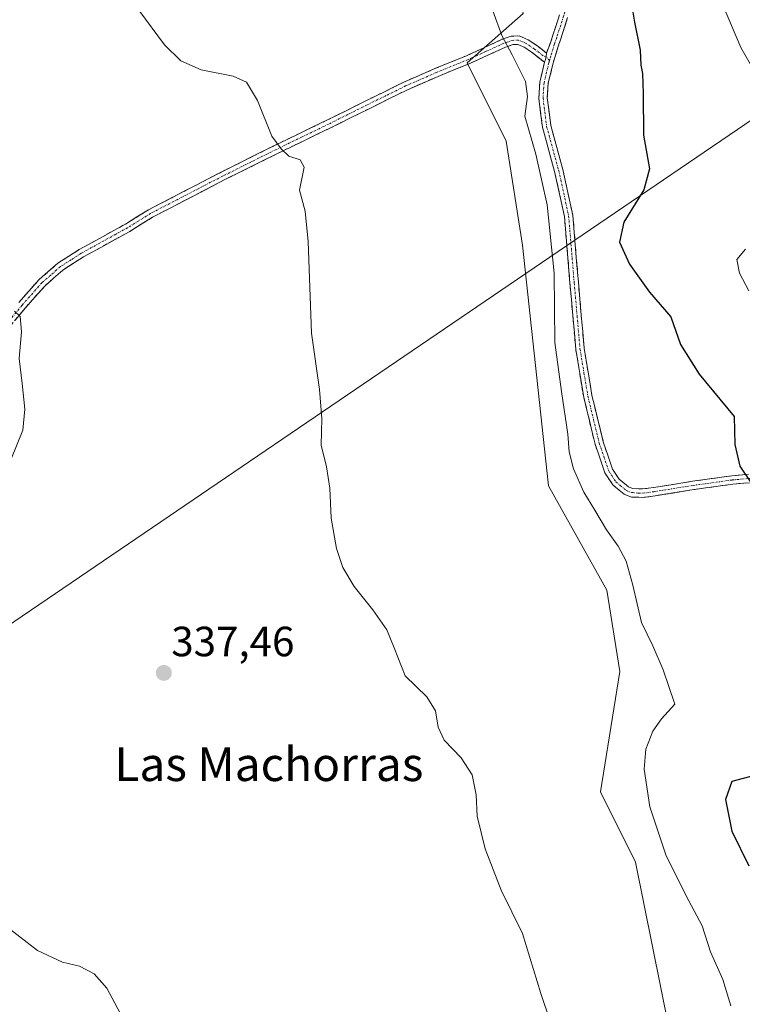
# Model space of a CAD drawing. Units: metres. Extents: x 577114 to 580587, y 4694157 to 4696511.
# Drawn here: x 577287 to 577458, y 4695903 to 4696136 of the extents above; entities that cross this region are included whole.
import ezdxf
from ezdxf.enums import TextEntityAlignment as Align

# ---------------------------------------------------------------- set-up
doc = ezdxf.new("R2010")
doc.units = ezdxf.units.M
doc.header["$MEASUREMENT"] = 0
doc.linetypes.add('TRAZO_Y_PUNTO', pattern=[1, 0.5, -0.25, 0, -0.25])
doc.linetypes.add('TRAZOSX2', pattern=[1.5, 1, -0.5])
for name, color, linetype, lineweight in [('Arbolado forestal CxS', 92, 'Continuous', 0), ('Camino', 19, 'TRAZOSX2', 0), ('Camino Cxs', 19, 'Continuous', 0), ('Camino eje', 19, 'TRAZO_Y_PUNTO', 0), ('Carátula', 7, 'Continuous', 5), ('Cultivos herbáceos CxS', 92, 'Continuous', 0), ('Curva de nivel maestra', 36, 'Continuous', 30), ('Curva de nivel normal', 36, 'Continuous', 0), ('Punto de cota en terreno', 7, 'Continuous', 0), ('Rótulo de punto de cota en terreno', 19, 'Continuous', 0), ('Tendido', 6, 'Continuous', 0), ('Texto cartográfico', 19, 'Continuous', 0)]:
    doc.layers.add(name, color=color, linetype=linetype, lineweight=lineweight)
doc.styles.add('Arial', font='txt', dxfattribs={"height": 0.2})

# ---------------------------------------------------------------- blocks, each defined once
blk = doc.blocks.new('5PATER')
at = {"layer": 'Carátula', "linetype": 'Continuous', "lineweight": 5}
h = blk.add_hatch(color=250, dxfattribs=at)
edge = h.paths.add_edge_path()
edge.add_ellipse((0, 0.01), major_axis=(-1.33, -1.34), ratio=0.999422, start_angle=0, end_angle=360)

msp = doc.modelspace()

# ---------------------------------------------------------------- linework, layer by layer
at = {"layer": 'Arbolado forestal CxS', "color": 92, "linetype": 'Continuous', "lineweight": 0}
for points in [[(577443.11, 4695887.17, 342.49), (577433.15, 4695936.52, 343.06), (577424.86, 4695953.14, 342.67), (577429.48, 4695981.64, 343.69), (577426.4, 4696000.9, 344.14), (577412.54, 4696025.55, 343.92), (577406.38, 4696082.56, 344.12), (577402.53, 4696107.21, 344.03), (577393.29, 4696125.69, 344), (577406.56, 4696137.38, 345.76), (577404.07, 4696148.03, 345.8), (577396.37, 4696163.44, 345.66), (577373.27, 4696191.17, 345.22), (577321.68, 4696248.18, 342.79), (577275.87, 4696302.48, 343.74), (577266.63, 4696316.35, 344.15), (577256.97, 4696357.17, 346.33), (577250.46, 4696374.9, 346.79), (577243.87, 4696404.54, 347.24), (577241.28, 4696436.26, 347.54), (577246.55, 4696456.71, 348.58), (577253.4, 4696473.73, 349.72), (577700.54, 4696478.78, 397.46)], [(577443.11, 4695887.17, 342.49), (577433.15, 4695936.52, 343.06), (577424.86, 4695953.14, 342.67), (577429.48, 4695981.64, 343.69), (577426.4, 4696000.9, 344.14), (577412.54, 4696025.55, 343.92), (577406.38, 4696082.56, 344.12), (577402.53, 4696107.21, 344.03), (577393.29, 4696125.69, 344), (577406.56, 4696137.38, 345.76), (577404.07, 4696148.03, 345.8), (577396.37, 4696163.44, 345.66), (577373.27, 4696191.17, 345.22), (577321.68, 4696248.18, 342.79), (577275.87, 4696302.48, 343.74), (577266.63, 4696316.35, 344.15), (577256.97, 4696357.17, 346.33), (577250.46, 4696374.9, 346.79), (577243.87, 4696404.54, 347.24), (577241.28, 4696436.26, 347.54), (577246.55, 4696456.71, 348.58), (577253.4, 4696473.73, 349.72)]]:
    msp.add_polyline3d(points, dxfattribs=at)
at = {"layer": 'Camino', "color": 19, "linetype": 'TRAZOSX2', "lineweight": 0}
for points in [[(577412.08, 4696128.01), (577413.06, 4696130.48), (577413.56, 4696132.05), (577415.2, 4696137.05)], [(577417.11, 4696136.44), (577415.47, 4696131.43), (577414.97, 4696129.87), (577414.06, 4696126.99), (577413.6, 4696125.41), (577412.51, 4696120.87), (577412.29, 4696117.4), (577413.11, 4696110.87), (577415.96, 4696100.46), (577418.33, 4696089.62), (577419.65, 4696073.76), (577420.33, 4696065.96), (577421.02, 4696058.14), (577421.95, 4696052.5), (577422.87, 4696047), (577424.19, 4696041.55), (577425.54, 4696035.97), (577426.59, 4696032.87), (577427.72, 4696029.55), (577428.38, 4696028.56), (577429.29, 4696027.18), (577430.2, 4696026.43), (577431.53, 4696025.33), (577432.47, 4696024.97), (577433.91, 4696024.87), (577434.85, 4696024.84), (577437.5, 4696025.2), (577446.66, 4696026.67), (577455.97, 4696027.96), (577462.93, 4696028.59)], [(577287.22, 4696069.01), (577291.98, 4696074.39), (577294.09, 4696076.23), (577296.43, 4696078.28), (577299.07, 4696079.96), (577301.47, 4696081.5), (577309.7, 4696086.04), (577312.43, 4696087.55), (577317.89, 4696090.93), (577323.64, 4696093.91), (577329.34, 4696096.87), (577335.07, 4696099.84), (577347.54, 4696106.05), (577353.82, 4696109.09), (577360.08, 4696112.12), (577364.65, 4696114.39), (577369.21, 4696116.65), (577373.73, 4696118.88), (577378.31, 4696121.14), (577385.67, 4696124.35), (577393.14, 4696127.4), (577397.42, 4696129.35), (577401.64, 4696131.3), (577403.7, 4696132.02), (577404.33, 4696132.04), (577405.65, 4696132.08), (577407.02, 4696131.51), (577407.78, 4696131.19), (577409.85, 4696129.78), (577410.65, 4696129.16), (577412.08, 4696128.01)], [(577411.65, 4696125.85), (577408.67, 4696128.17), (577406.82, 4696129.42), (577405.28, 4696130.07), (577404.23, 4696130.04), (577403.12, 4696129.7), (577402.4, 4696129.44), (577398.25, 4696127.53), (577393.94, 4696125.57), (577386.45, 4696122.51), (577379.16, 4696119.33), (577374.62, 4696117.09), (577370.09, 4696114.85), (577365.53, 4696112.59), (577360.97, 4696110.33), (577354.69, 4696107.29), (577348.43, 4696104.25), (577335.98, 4696098.06), (577330.27, 4696095.1), (577318.87, 4696089.18), (577313.44, 4696085.82), (577310.67, 4696084.29), (577302.5, 4696079.78), (577300.15, 4696078.28), (577297.64, 4696076.67), (577295.41, 4696074.72), (577293.4, 4696072.96), (577288.74, 4696067.71), (577284.05, 4696062.03)], [(577463.11, 4696026.6), (577456.19, 4696025.98), (577446.96, 4696024.69), (577437.8, 4696023.22), (577434.95, 4696022.83), (577433.84, 4696022.87), (577432.2, 4696022.93), (577430.5, 4696023.58), (577428.92, 4696024.88), (577427.78, 4696025.83), (577426.71, 4696027.46), (577425.92, 4696028.66), (577424.7, 4696032.22), (577423.61, 4696035.42), (577422.24, 4696041.08), (577420.9, 4696046.59), (577419.98, 4696052.17), (577419.03, 4696057.88), (577418.34, 4696065.79), (577417.66, 4696073.58), (577416.34, 4696089.33), (577414.02, 4696099.98), (577411.15, 4696110.48), (577410.28, 4696117.33), (577410.52, 4696121.16), (577411.06, 4696123.41), (577411.65, 4696125.85)]]:
    msp.add_lwpolyline(points, dxfattribs=at)
at = {"layer": 'Camino Cxs', "color": 19, "linetype": 'Continuous', "lineweight": 0}
msp.add_lwpolyline([(577412.08, 4696128.01), (577412.02, 4696127.19), (577411.84, 4696126.51), (577411.65, 4696125.85)], dxfattribs=at)
msp.add_lwpolyline([(577412.08, 4696128.01), (577412.02, 4696127.19), (577411.84, 4696126.51), (577411.65, 4696125.85)], dxfattribs=at)
for points in [[(577459.65, 4696026.29, 349.84), (577456.19, 4696025.98, 349.38), (577451.58, 4696025.33, 348.65), (577446.96, 4696024.69, 348.01), (577442.38, 4696023.96, 347.49), (577437.8, 4696023.22, 347.22), (577434.95, 4696022.83, 347.14), (577433.84, 4696022.87, 347.12), (577432.2, 4696022.93, 347.09), (577430.5, 4696023.58, 346.98), (577428.92, 4696024.88, 346.87), (577427.78, 4696025.83, 346.85), (577426.71, 4696027.46, 346.94), (577425.92, 4696028.66, 346.91), (577424.7, 4696032.22, 346.72), (577423.61, 4696035.42, 346.62), (577422.93, 4696038.25, 346.54), (577422.24, 4696041.08, 346.57), (577421.57, 4696043.84, 346.65), (577420.9, 4696046.59, 346.47), (577420.44, 4696049.38, 346.38), (577419.98, 4696052.17, 346.3), (577419.51, 4696055.03, 346.29), (577419.03, 4696057.88, 346.33), (577418.69, 4696061.84, 346.31), (577418.34, 4696065.79, 346.16), (577418, 4696069.69, 345.93), (577417.66, 4696073.58, 345.74), (577417.33, 4696077.52, 345.67), (577417, 4696081.46, 345.71), (577416.67, 4696085.39, 345.8), (577416.34, 4696089.33, 345.87), (577415.57, 4696092.88, 345.75), (577414.79, 4696096.43, 345.57), (577414.02, 4696099.98, 345.48), (577413.06, 4696103.48, 345.48), (577412.1, 4696106.98, 345.61), (577411.15, 4696110.48, 345.62), (577410.71, 4696113.91, 345.61), (577410.28, 4696117.33, 345.51), (577410.52, 4696121.16, 345.64), (577411.06, 4696123.41, 345.81), (577411.65, 4696125.85, 345.97), (577411.65, 4696125.85, 345.97), (577411.84, 4696126.51, 346.01), (577412.02, 4696127.19, 346.05), (577412.08, 4696128.01, 346.07), (577413.06, 4696130.48, 346.2), (577413.56, 4696132.05, 346.26), (577414.38, 4696134.55, 346.42), (577415.2, 4696137.05, 346.7)], [(577417.11, 4696136.44, 347.03), (577416.29, 4696133.93, 346.68), (577415.47, 4696131.43, 346.54), (577414.97, 4696129.87, 346.48), (577414.06, 4696126.99, 346.4), (577413.6, 4696125.41, 346.35), (577412.51, 4696120.87, 346.06), (577412.29, 4696117.4, 345.93), (577412.7, 4696114.13, 345.91), (577413.11, 4696110.87, 345.88), (577414.06, 4696107.4, 345.84), (577415.01, 4696103.93, 345.77), (577415.96, 4696100.46, 345.88), (577416.75, 4696096.85, 346.04), (577417.54, 4696093.24, 346.15), (577418.33, 4696089.62, 346.15), (577418.66, 4696085.66, 346.05), (577418.99, 4696081.69, 345.98), (577419.32, 4696077.72, 345.97), (577419.65, 4696073.76, 346.08), (577419.99, 4696069.86, 346.19), (577420.33, 4696065.96, 346.31), (577420.67, 4696062.05, 346.4), (577421.02, 4696058.14, 346.42), (577421.48, 4696055.32, 346.48), (577421.95, 4696052.5, 346.56), (577422.41, 4696049.75, 346.63), (577422.87, 4696047, 346.66), (577423.53, 4696044.27, 346.68), (577424.19, 4696041.55, 346.67), (577424.86, 4696038.76, 346.68), (577425.54, 4696035.97, 346.78), (577426.59, 4696032.87, 346.93), (577427.72, 4696029.55, 347.03), (577428.38, 4696028.56, 347.05), (577429.29, 4696027.18, 347), (577430.2, 4696026.43, 347.02), (577431.53, 4696025.33, 347.09), (577432.47, 4696024.97, 347.11), (577433.91, 4696024.87, 347.15), (577434.85, 4696024.84, 347.17), (577437.5, 4696025.2, 347.28), (577442.08, 4696025.93, 347.6), (577446.66, 4696026.67, 348.16), (577451.31, 4696027.32, 348.76), (577455.97, 4696027.96, 349.43), (577459.45, 4696028.28, 349.9)], [(577287.22, 4696069.01, 335.06), (577289.6, 4696071.7, 335.28), (577291.98, 4696074.39, 335.5), (577294.09, 4696076.23, 335.77), (577296.43, 4696078.28, 335.96), (577299.07, 4696079.96, 336.27), (577301.47, 4696081.5, 336.47), (577305.59, 4696083.77, 336.79), (577309.7, 4696086.04, 337.11), (577312.43, 4696087.55, 337.3), (577315.16, 4696089.24, 337.5), (577317.89, 4696090.93, 337.72), (577320.76, 4696092.42, 337.91), (577323.64, 4696093.91, 338.07), (577326.49, 4696095.39, 338.23), (577329.34, 4696096.87, 338.4), (577332.21, 4696098.36, 338.58), (577335.07, 4696099.84, 338.82), (577339.23, 4696101.91, 339.16), (577343.39, 4696103.98, 339.51), (577347.54, 4696106.05, 339.85), (577350.68, 4696107.57, 340.14), (577353.82, 4696109.09, 340.43), (577356.95, 4696110.61, 340.71), (577360.08, 4696112.12, 341.02), (577362.37, 4696113.25, 341.27), (577364.65, 4696114.39, 341.47), (577366.93, 4696115.52, 341.67), (577369.21, 4696116.65, 341.85), (577371.47, 4696117.76, 342.1), (577373.73, 4696118.88, 342.35), (577376.02, 4696120.01, 342.58), (577378.31, 4696121.14, 342.75), (577381.99, 4696122.75, 343.07), (577385.67, 4696124.35, 343.33), (577389.41, 4696125.88, 343.64), (577393.14, 4696127.4, 344.01), (577397.42, 4696129.35, 344.48), (577401.64, 4696131.3, 344.86), (577403.7, 4696132.02, 345.11), (577404.33, 4696132.04, 345.18), (577405.65, 4696132.08, 345.33), (577407.02, 4696131.51, 345.44), (577407.78, 4696131.19, 345.52), (577409.85, 4696129.78, 345.75), (577410.65, 4696129.16, 345.86), (577412.08, 4696128.01, 346.07), (577412.08, 4696128.01, 346.07), (577412.02, 4696127.19, 346.05), (577411.84, 4696126.51, 346.01), (577411.65, 4696125.85, 345.97), (577408.67, 4696128.17, 345.55), (577406.82, 4696129.42, 345.32), (577405.28, 4696130.07, 345.18), (577404.23, 4696130.04, 345.08), (577403.12, 4696129.7, 344.95), (577402.4, 4696129.44, 344.86), (577398.25, 4696127.53, 344.43), (577393.94, 4696125.57, 343.96), (577390.19, 4696124.04, 343.56), (577386.45, 4696122.51, 343.19), (577382.8, 4696120.92, 342.85), (577379.16, 4696119.33, 342.56), (577376.89, 4696118.21, 342.42), (577374.62, 4696117.09, 342.15), (577372.36, 4696115.97, 341.88), (577370.09, 4696114.85, 341.66), (577367.81, 4696113.72, 341.53), (577365.53, 4696112.59, 341.34), (577363.25, 4696111.46, 341.11), (577360.97, 4696110.33, 340.9), (577357.83, 4696108.81, 340.64), (577354.69, 4696107.29, 340.35), (577351.56, 4696105.77, 340.08), (577348.43, 4696104.25, 339.8), (577344.28, 4696102.19, 339.44), (577340.13, 4696100.12, 339.08), (577335.98, 4696098.06, 338.78), (577333.12, 4696096.58, 338.55), (577330.27, 4696095.1, 338.34), (577326.47, 4696093.13, 338.11), (577322.67, 4696091.16, 337.92), (577318.87, 4696089.18, 337.68), (577316.16, 4696087.5, 337.45), (577313.44, 4696085.82, 337.25), (577310.67, 4696084.29, 337.06), (577306.58, 4696082.04, 336.72), (577302.5, 4696079.78, 336.41), (577300.15, 4696078.28, 336.19), (577297.64, 4696076.67, 335.95), (577295.41, 4696074.72, 335.69), (577293.4, 4696072.96, 335.47), (577291.07, 4696070.34, 335.26), (577288.74, 4696067.71, 335.08), (577286.39, 4696064.87, 334.85)]]:
    msp.add_polyline3d(points, dxfattribs=at)
at = {"layer": 'Camino eje', "color": 19, "linetype": 'TRAZO_Y_PUNTO', "lineweight": 0}
for points in [[(577332.09, 4696259.42), (577343.26, 4696245.71), (577346.99, 4696241.14), (577356.97, 4696229.55), (577367.13, 4696218.05), (577377.18, 4696206.01), (577387.16, 4696193.99), (577394.48, 4696186), (577402.01, 4696177.99), (577408.02, 4696170.44), (577413.29, 4696161.95), (577414.44, 4696159.63), (577415.69, 4696157.12), (577416.81, 4696153.55), (577418.02, 4696149.65), (577418.18, 4696147.48), (577418.31, 4696145.7), (577418.01, 4696143.62), (577417.76, 4696141.88), (577416.16, 4696136.74), (577414.52, 4696131.74), (577414.02, 4696130.18), (577413.1, 4696127.27), (577412.8, 4696126.23)], [(577412.02, 4696127.19), (577411.32, 4696127.38), (577409.26, 4696128.98), (577407.3, 4696130.31), (577406.63, 4696130.59), (577405.47, 4696131.08), (577404.12, 4696131.04), (577402.79, 4696130.64), (577402.02, 4696130.37), (577397.84, 4696128.44), (577393.54, 4696126.49), (577386.06, 4696123.43), (577378.74, 4696120.24), (577374.18, 4696117.99), (577369.65, 4696115.75), (577365.09, 4696113.49), (577360.53, 4696111.23), (577354.26, 4696108.19), (577347.99, 4696105.15), (577335.53, 4696098.95), (577329.81, 4696095.99), (577318.38, 4696090.06), (577312.94, 4696086.69), (577310.19, 4696085.17), (577301.99, 4696080.64), (577299.61, 4696079.12), (577297.04, 4696077.48), (577294.75, 4696075.48), (577292.69, 4696073.68), (577287.98, 4696068.36), (577283.3, 4696062.7)], [(577412.8, 4696126.23), (577412.64, 4696125.69), (577411.52, 4696121.02), (577411.29, 4696117.37), (577412.13, 4696110.68), (577414.99, 4696100.22), (577417.34, 4696089.48), (577418.66, 4696073.67), (577419.34, 4696065.88), (577420.03, 4696058.01), (577420.97, 4696052.34), (577421.89, 4696046.8), (577423.22, 4696041.32), (577424.58, 4696035.7), (577425.65, 4696032.55), (577426.82, 4696029.11), (577427.55, 4696028.01), (577428.54, 4696026.51), (577429.56, 4696025.66), (577431.02, 4696024.46), (577432.19, 4696024.01), (577433.88, 4696023.87), (577434.9, 4696023.84), (577437.65, 4696024.21), (577446.81, 4696025.68), (577456.08, 4696026.97), (577463.02, 4696027.6)], [(577412.8, 4696126.23), (577412.02, 4696127.19)]]:
    msp.add_lwpolyline(points, dxfattribs=at)
at = {"layer": 'Cultivos herbáceos CxS', "color": 92, "linetype": 'Continuous', "lineweight": 0}
for points in [[(577443.11, 4695887.17, 342.49), (577433.15, 4695936.52, 343.06), (577424.86, 4695953.14, 342.67), (577429.48, 4695981.64, 343.69), (577426.4, 4696000.9, 344.14), (577412.54, 4696025.55, 343.92), (577406.38, 4696082.56, 344.12), (577402.53, 4696107.21, 344.03), (577393.29, 4696125.69, 344), (577406.56, 4696137.38, 345.76), (577404.07, 4696148.03, 345.8), (577396.37, 4696163.44, 345.66), (577373.27, 4696191.17, 345.22), (577321.68, 4696248.18, 342.79), (577275.87, 4696302.48, 343.74), (577266.63, 4696316.35, 344.15), (577256.97, 4696357.17, 346.33), (577250.46, 4696374.9, 346.79), (577243.87, 4696404.54, 347.24), (577241.28, 4696436.26, 347.54), (577246.55, 4696456.71, 348.58), (577253.4, 4696473.73, 349.72)], [(577275.87, 4696302.48, 343.74), (577321.68, 4696248.18, 342.79), (577373.27, 4696191.17, 345.22), (577396.37, 4696163.44, 345.66), (577404.07, 4696148.03, 345.8), (577406.56, 4696137.38, 345.76), (577393.29, 4696125.69, 344), (577402.53, 4696107.21, 344.03), (577406.38, 4696082.56, 344.12), (577412.54, 4696025.55, 343.92), (577426.4, 4696000.9, 344.14), (577429.48, 4695981.64, 343.69), (577424.86, 4695953.14, 342.67), (577433.15, 4695936.52, 343.06), (577443.11, 4695887.17, 342.49)]]:
    msp.add_polyline3d(points, dxfattribs=at)
at = {"layer": 'Curva de nivel maestra', "color": 36, "linetype": 'Continuous', "lineweight": 30}
for points in [[(577431.7, 4696143.01, 350), (577432.94, 4696135.35, 350), (577434.31, 4696128.71, 350), (577434.42, 4696125.18, 350), (577434.84, 4696123.16, 350), (577435, 4696118.44, 350), (577435.08, 4696108.59, 350), (577436.5, 4696100.62, 350), (577435.16, 4696095.62, 350), (577430.42, 4696087.97, 350), (577429.41, 4696083.26, 350), (577431.78, 4696078.03, 350), (577436.48, 4696071.39, 350), (577441.51, 4696065.58, 350), (577443.85, 4696059.02, 350), (577448.25, 4696052.05, 350), (577456.55, 4696042.01, 350), (577456.69, 4696035.35, 350), (577457.9, 4696030.26, 350), (577460.5, 4696026.36, 350)], [(577461.35, 4695957.02, 350), (577455.99, 4695955.6, 350), (577454.44, 4695951.35, 350), (577455.95, 4695943.86, 350), (577459.96, 4695935.63, 350)]]:
    msp.add_polyline3d(points, dxfattribs=at)
at = {"layer": 'Curva de nivel normal', "color": 36, "linetype": 'Continuous', "lineweight": 0}
for points in [[(577450.84, 4696146.51, 355), (577458.1, 4696129.31, 355), (577467.45, 4696112.98, 355)], [(577412.98, 4695898.84, 340), (577410.77, 4695905.42, 340), (577406.38, 4695919.65, 340), (577401.4, 4695929.87, 340), (577397.56, 4695939.65, 340), (577395.72, 4695947.4, 340), (577395.46, 4695952.44, 340), (577394.52, 4695957.17, 340), (577391.88, 4695961.2, 340), (577387.88, 4695965.37, 340), (577386.42, 4695968.42, 340), (577385.83, 4695972.32, 340), (577383.74, 4695975.66, 340), (577378.63, 4695980.57, 340), (577376.07, 4695987.22, 340), (577374.28, 4695991.49, 340), (577371.02, 4695996.22, 340), (577366.54, 4696001.74, 340), (577363.88, 4696006.22, 340), (577362.42, 4696010.73, 340), (577361.11, 4696017.93, 340), (577360.78, 4696025.04, 340), (577360.01, 4696030.09, 340), (577358.74, 4696035.24, 340), (577358.88, 4696041.52, 340), (577358.4, 4696048.38, 340), (577356.47, 4696061.73, 340), (577355.69, 4696083.46, 340), (577354.98, 4696090.57, 340), (577353.62, 4696095.59, 340), (577354.73, 4696101.04, 340), (577353.8, 4696102.77, 340), (577351.07, 4696103.64, 340), (577349.26, 4696105.38, 340), (577347.05, 4696108.33, 340), (577343.7, 4696116.77, 340), (577341.11, 4696121.16, 340), (577337.97, 4696122.58, 340), (577330.37, 4696124.09, 340), (577325.52, 4696126.16, 340), (577321.64, 4696129.94, 340), (577315.64, 4696138.15, 340)], [(577455.76, 4695902.47, 345), (577453.82, 4695908.69, 345), (577450.94, 4695915.27, 345), (577448.95, 4695921.45, 345), (577445.78, 4695927.32, 345), (577440.44, 4695938.02, 345), (577436.59, 4695949.61, 345), (577435.2, 4695958.54, 345), (577435.62, 4695963.21, 345), (577437.26, 4695967.5, 345), (577439.36, 4695970.4, 345), (577442.46, 4695973.89, 345), (577439.72, 4695982.02, 345), (577437.29, 4695987.69, 345), (577434.58, 4695993.21, 345), (577432.55, 4696002.1, 345), (577430.94, 4696007.74, 345), (577429.1, 4696011.3, 345), (577426.29, 4696015.14, 345), (577423.54, 4696019.86, 345), (577420.9, 4696024.07, 345), (577418.52, 4696029.58, 345), (577417.47, 4696033.64, 345), (577417.17, 4696037.82, 345), (577415.64, 4696047.94, 345), (577414.08, 4696059.55, 345), (577413.9, 4696075.89, 345), (577412.28, 4696092.1, 345), (577409.54, 4696104.06, 345), (577407, 4696113.06, 345), (577407.57, 4696117.74, 345), (577407.11, 4696121.33, 345), (577404, 4696127.63, 345), (577401.52, 4696132.15, 345), (577399.43, 4696138.06, 345)], [(577459.23, 4696081.64, 355), (577457.15, 4696079.18, 355), (577457.78, 4696075.94, 355), (577460.03, 4696071.78, 355)], [(577285.3, 4696031.73, 335), (577288.15, 4696038.78, 335), (577288.58, 4696043.75, 335), (577288.02, 4696049.8, 335), (577287.24, 4696055.74, 335), (577287.79, 4696062.06, 335), (577287.48, 4696065.66, 335), (577286.19, 4696066.94, 335)], [(577312.56, 4695898.22, 335), (577308.01, 4695906.66, 335), (577305.06, 4695910.04, 335), (577301.54, 4695911.86, 335), (577297.55, 4695912.86, 335), (577291.6, 4695915.58, 335), (577284.26, 4695921.23, 335)]]:
    msp.add_polyline3d(points, dxfattribs=at)
at = {"layer": 'Tendido', "color": 6, "linetype": 'Continuous', "lineweight": 0}
msp.add_polyline3d([(577819.14, 4696434.6, 401.39), (577750.92, 4696464.82, 400.33), (577596.27, 4696364.16, 389.34), (577507.19, 4696143.97, 373.53), (577255.28, 4695972.52, 334.55), (577153.33, 4695943.46, 321.75), (577138.97, 4695940.03, 321.47)], dxfattribs=at)

# ---------------------------------------------------------------- block references
at = {"layer": 'Punto de cota en terreno', "linetype": 'Continuous', "lineweight": 0}
msp.add_blockref('5PATER', (577321.52, 4695981.29, 337.46), dxfattribs=at)

# ---------------------------------------------------------------- texts
at = {"layer": 'Rótulo de punto de cota en terreno', "color": 19, "linetype": 'Continuous', "lineweight": 0, "style": 'Arial'}
msp.add_text('337,46', height=7, dxfattribs=at).set_placement((577323.28, 4695983.05), align=Align.BOTTOM_LEFT)
at = {"layer": 'Texto cartográfico', "color": 19, "linetype": 'Continuous', "lineweight": 0, "style": 'Arial'}
msp.add_text('Las Machorras', height=8, dxfattribs=at).set_placement((577346.38, 4695959.7), align=Align.MIDDLE_CENTER)

doc.saveas('drawing.dxf')
